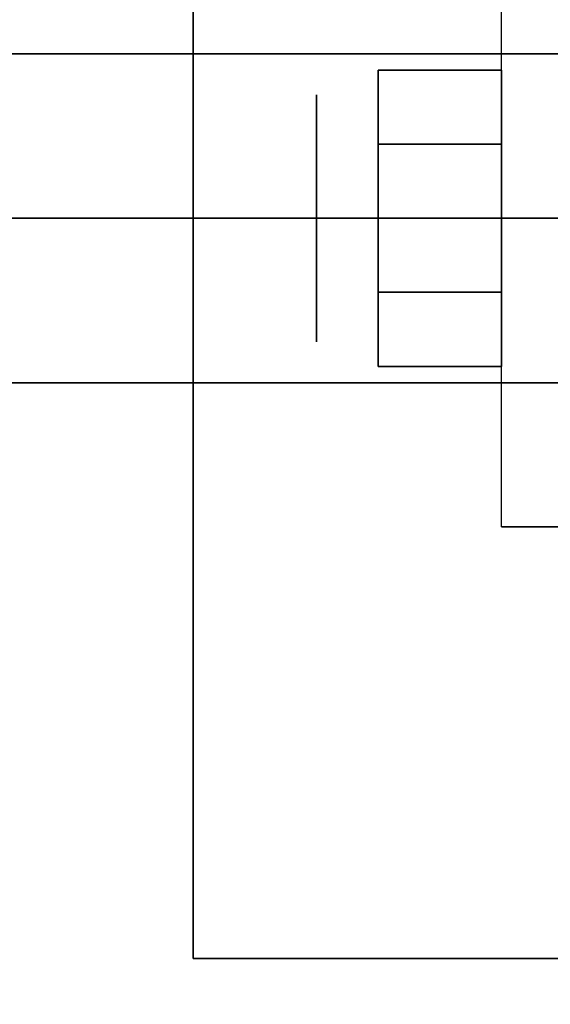
# Model space of a CAD drawing. Extents: x -80 to 80, y -22 to 22.
# Drawn here: x -42 to -41, y -15 to -14 of the extents above; entities that cross this region are included whole.
import ezdxf

# ---------------------------------------------------------------- set-up
doc = ezdxf.new("R2010")
doc.units = 0
for name, color, linetype in [('3D', 254, 'CONTINUOUS'), ('3D-CASTIRON', 251, 'CONTINUOUS'), ('3D-CHROME', 254, 'CONTINUOUS'), ('3D-FLAT', 7, 'CONTINUOUS'), ('3D-NON', 43, 'CONTINUOUS')]:
    doc.layers.add(name, color=color, linetype=linetype)

msp = doc.modelspace()

# ---------------------------------------------------------------- linework, layer by layer
at = {"layer": '3D', "extrusion": (1, 0, 0)}
msp.add_circle((-13.95, 1.125, -41.3875), 0.1875, dxfattribs=at)
at = {"layer": '3D-CASTIRON'}
for points in [[(-32.45, 13.05, 35), (-68.45, 13.05, 35), (-68.45, -13.95, 35), (-32.45, -13.95, 35)], [(-50.2, -13.7, 35), (-50.2, -13.7, 36), (-32.7, -13.7, 36), (-32.7, -13.7, 35)]]:
    msp.add_3dface(points, dxfattribs=at)
at = {"layer": '3D-CASTIRON', "invisible_edges": 10}
msp.add_3dface([(-50.2, -13.7, 36), (-50.2, -11.1755, 36), (-32.7, -11.3328, 36), (-32.7, -13.7, 36)], dxfattribs=at)
at = {"layer": '3D-CHROME'}
for points in [[(-41.2938, -13.725, 1.125), (-41.1063, -13.725, 1.125), (-41.1063, -13.8375, 1.3199), (-41.2938, -13.8375, 1.3199)], [(-41.2938, -13.8375, 0.9301), (-41.1063, -13.8375, 0.9301), (-41.1063, -13.725, 1.125), (-41.2938, -13.725, 1.125)], [(-41.2938, -13.8375, 1.3199), (-41.1063, -13.8375, 1.3199), (-41.1063, -14.0625, 1.3199), (-41.2938, -14.0625, 1.3199)], [(-41.2938, -14.0625, 0.9301), (-41.1063, -14.0625, 0.9301), (-41.1063, -13.8375, 0.9301), (-41.2938, -13.8375, 0.9301)], [(-41.2938, -14.175, 1.125), (-41.1063, -14.175, 1.125), (-41.1063, -14.0625, 0.9301), (-41.2938, -14.0625, 0.9301)], [(-41.2938, -14.0625, 1.3199), (-41.1063, -14.0625, 1.3199), (-41.1063, -14.175, 1.125), (-41.2938, -14.175, 1.125)]]:
    msp.add_3dface(points, dxfattribs=at)
at = {"layer": '3D-FLAT'}
for points in [[(-80.35, -15.95, 26.75), (-32.55, -15.95, 26.75), (-32.55, 15.05, 26.75), (-80.35, 15.05, 26.75)], [(-80.35, -15.95, 3), (-32.55, -15.95, 3), (-32.55, 15.05, 3), (-80.35, 15.05, 3)], [(-39.325, -12.825, 3), (-41.575, -12.825, 3), (-41.575, -15.075, 3), (-39.325, -15.075, 3)], [(-39.325, -12.825, 2.8125), (-41.575, -12.825, 2.8125), (-41.575, -15.075, 2.8125), (-39.325, -15.075, 2.8125)], [(-41.0125, -14.4187, 2.8125), (-41.1063, -14.4187, 2.8125), (-41.1063, -13.4812, 2.8125), (-41.0125, -13.4812, 2.8125)], [(-32.55, -14.2, 27), (-68.35, -14.2, 27), (-68.35, -16.95, 27), (-32.55, -16.95, 27)]]:
    msp.add_3dface(points, dxfattribs=at)
for points, invisible_edges in [([(3.45, -13.95, 36), (-80.35, -13.95, 36), (-80.35, -21.2, 36), (3.45, -21.2, 36)], 1), ([(3.45, -21.95, 34.5), (-80.35, -21.95, 34.5), (-80.35, -13.95, 34.5), (3.45, -13.95, 34.5)], 5)]:
    msp.add_3dface(points, dxfattribs=dict(at, invisible_edges=invisible_edges))
at = {"layer": '3D-NON'}
for points in [[(-41.575, -12.825, 2.8125), (-41.575, -15.075, 2.8125), (-41.575, -15.075, 3), (-41.575, -12.825, 3)], [(3.45, -13.95, 34.5), (-80.35, -13.95, 34.5), (-80.35, -13.95, 36), (3.45, -13.95, 36)], [(-32.55, -13.95, 27), (-32.55, -13.95, 35), (-68.35, -13.95, 35), (-68.35, -13.95, 27)], [(-32.55, -14.2, 35.75), (-68.35, -14.2, 35.75), (-68.35, -14.2, 27), (-32.55, -14.2, 27)], [(-41.0125, -14.4187, 1.125), (-41.1063, -14.4187, 1.125), (-41.1063, -14.4187, 2.8125), (-41.0125, -14.4187, 2.8125)], [(-39.325, -15.075, 2.8125), (-41.575, -15.075, 2.8125), (-41.575, -15.075, 3), (-39.325, -15.075, 3)]]:
    msp.add_3dface(points, dxfattribs=at)
at = {"layer": '3D-NON', "invisible_edges": 15}
for points in [[(-41.1063, -13.7937, 2.8125), (-41.1063, -13.6375, 2.8125), (-41.1063, -13.5441, 0.8906), (-41.1063, -13.7156, 0.7191)], [(-41.1063, -13.95, 2.8125), (-41.1063, -13.7937, 2.8125), (-41.1063, -13.7156, 0.7191), (-41.1063, -13.95, 0.6562)], [(-41.1063, -14.1062, 2.8125), (-41.1063, -13.95, 2.8125), (-41.1063, -13.95, 0.6562), (-41.1063, -14.1844, 0.7191)], [(-41.1063, -14.2625, 2.8125), (-41.1063, -14.1062, 2.8125), (-41.1063, -14.1844, 0.7191), (-41.1063, -14.3559, 0.8906)], [(-41.1063, -14.4187, 2.8125), (-41.1063, -14.2625, 2.8125), (-41.1063, -14.3559, 0.8906), (-41.1063, -14.4187, 1.125)]]:
    msp.add_3dface(points, dxfattribs=at)

doc.saveas('drawing.dxf')
